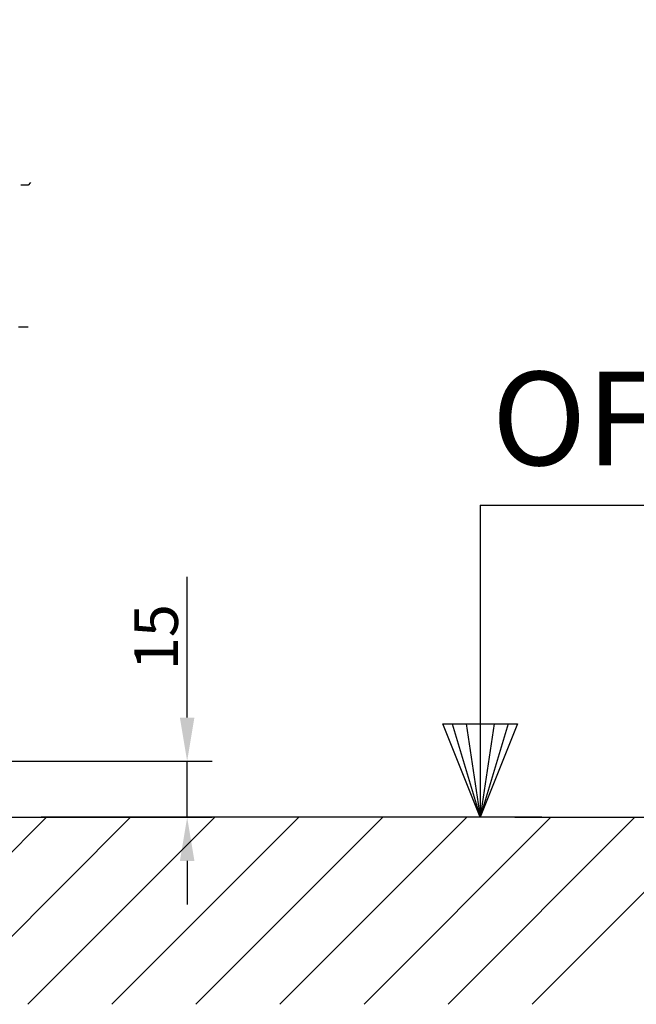
# Model space of a CAD drawing. Units: millimetres. Extents: x 217901 to 223505, y 277233 to 281189.
# Drawn here: x 222068 to 222563, y 278643 to 279433 of the extents above; entities that cross this region are included whole.
import ezdxf

# ---------------------------------------------------------------- set-up
doc = ezdxf.new("R2010")
doc.units = ezdxf.units.MM
doc.layers.get('0').update_dxf_attribs({"lineweight": 30})
doc.layers.add('1', color=7, linetype='Continuous')
doc.styles.add('CONVERTER_1', font='txt.shx', dxfattribs={"width": 0.9})
doc.dimstyles.new('ME10_DIM_6', dxfattribs={"dimtxt": 17.5, "dimasz": 17.5, "dimexe": 10, "dimexo": 0, "dimgap": 10, "dimtad": 1, "dimdsep": 46, "dimtxsty": 'CONVERTER_1', "dimsah": 1, "dimcen": 0.09, "dimclrd": 2, "dimclre": 2, "dimclrt": 3, "dimadec": 0, "dimazin": 0, "dimtfac": 1, "dimtdec": 4, "dimtmove": 0, "dimatfit": 3, "dimfxl": 1, "dimtolj": 1, "dimtzin": 0, "dimarcsym": 0})

# ---------------------------------------------------------------- blocks, each defined once
blk = doc.blocks.new('*D665')
at = {"layer": '1', "color": 2, "lineweight": -2, "transparency": 16777216}
for p, q in [((222060.85, 280210.68), (222743.77, 280210.68)), ((222733.77, 280193.18), (222733.77, 279773.77)), ((222733.77, 278810.38), (222733.77, 279341.27)), ((222465.4, 278792.88), (222743.77, 278792.88))]:
    blk.add_line(p, q, dxfattribs=at)
at = {"layer": '1', "color": 2, "transparency": 16777216}
for points in [[(222730.85, 280193.18), (222736.68, 280193.18), (222733.77, 280210.68)], [(222730.85, 278810.38), (222736.68, 278810.38), (222733.77, 278792.88)]]:
    blk.add_solid(points, dxfattribs=at)
at = {"layer": 'Defpoints', "color": 0, "transparency": 16777216}
for p in [(222060.85, 280210.68), (222465.4, 278792.88), (222733.77, 278792.88)]:
    blk.add_point(p, dxfattribs=at)
at = {"layer": '1', "color": 3, "transparency": 16777216, "insert": (222708.77, 279557.52), "char_height": 50, "attachment_point": 2, "rotation": 90, "style": 'CONVERTER_1'}
blk.add_mtext('\\A1;RAM = 2210', dxfattribs=at)

msp = doc.modelspace()

# ---------------------------------------------------------------- linework, layer by layer
at = {"color": 3, "linetype": 'Continuous'}
for p, q in [((222074.501, 279299.877), (222068.631, 279299.877)), ((222076.593, 279301.974), (222074.501, 279299.877)), ((222074.501, 279185.877), (222067.001, 279185.877))]:
    msp.add_line(p, q, dxfattribs=at)
at = {"color": 2, "linetype": 'Continuous'}
for p, q in [((221939.408, 278642.877), (222089.408, 278792.877)), ((222006.877, 278642.877), (222156.877, 278792.877)), ((222074.346, 278642.877), (222224.346, 278792.877)), ((222141.815, 278642.877), (222291.815, 278792.877)), ((222209.284, 278642.877), (222359.284, 278792.877)), ((222276.753, 278642.877), (222426.753, 278792.877)), ((222344.221, 278642.877), (222494.221, 278792.877)), ((222411.69, 278642.877), (222561.69, 278792.877)), ((222479.159, 278642.877), (222629.159, 278792.877))]:
    msp.add_line(p, q, dxfattribs=at)
at = {"color": 7, "linetype": 'Continuous'}
msp.add_line((222487.001, 278792.877), (222085.001, 278792.877), dxfattribs=at)
at = {"layer": '1', "color": 7, "linetype": 'Continuous'}
for p, q in [((222437.479, 279043.293), (222437.479, 278792.877)), ((222437.479, 279043.293), (222587.479, 279043.293)), ((222407.479, 278867.877), (222426.229, 278867.877)), ((222437.479, 278792.877), (222407.479, 278867.877)), ((222414.979, 278867.877), (222437.479, 278792.877)), ((222426.229, 278867.877), (222448.729, 278867.877)), ((222426.229, 278867.877), (222437.479, 278792.877)), ((222448.729, 278867.877), (222437.479, 278792.877)), ((222459.979, 278867.877), (222437.479, 278792.877)), ((222467.479, 278867.877), (222437.479, 278792.877)), ((222448.729, 278867.877), (222467.479, 278867.877))]:
    msp.add_line(p, q, dxfattribs=at)
at = {"layer": '1', "color": 2}
for p, q in [((222202.259, 278872.877), (222202.259, 278985.877)), ((222059.501, 278837.877), (222222.259, 278837.877)), ((222202.259, 278792.877), (222202.259, 278837.877)), ((222053.501, 278792.877), (222222.259, 278792.877)), ((222202.259, 278757.877), (222202.259, 278722.877))]:
    msp.add_line(p, q, dxfattribs=at)
for points in [[(222196.425, 278872.877), (222208.092, 278872.877), (222202.259, 278837.877)], [(222196.425, 278757.877), (222208.092, 278757.877), (222202.259, 278792.877)]]:
    msp.add_solid(points, dxfattribs=at)

# ---------------------------------------------------------------- texts
at = {"layer": '1', "color": 7, "insert": (222541.272, 279103.037), "char_height": 75, "attachment_point": 5, "line_spacing_factor": 1.320528, "style": 'CONVERTER_1'}
msp.add_mtext('OFF', dxfattribs=at)
at = {"layer": '1', "color": 3, "insert": (222159.864, 278910.862), "char_height": 35, "attachment_point": 1, "rotation": 90, "style": 'CONVERTER_1'}
msp.add_mtext('\\A1;15', dxfattribs=at)

# ---------------------------------------------------------------- dimensions: what is measured, and where the dimension line sits
at = {"layer": '1'}
dim = msp.add_linear_dim(base=(222733.768, 278792.877), p1=(222060.851, 280210.676), p2=(222465.401, 278792.877), angle=270, text='RAM = 2210', dimstyle='ME10_DIM_6', override={"dimtxt": 50}, dxfattribs=at)
dim.commit()
dim.dimension.update_dxf_attribs({"geometry": '*D665', "text_midpoint": (222733.768, 279557.515), "dimtype": 160, "text_rotation": 90})

doc.saveas('drawing.dxf')
